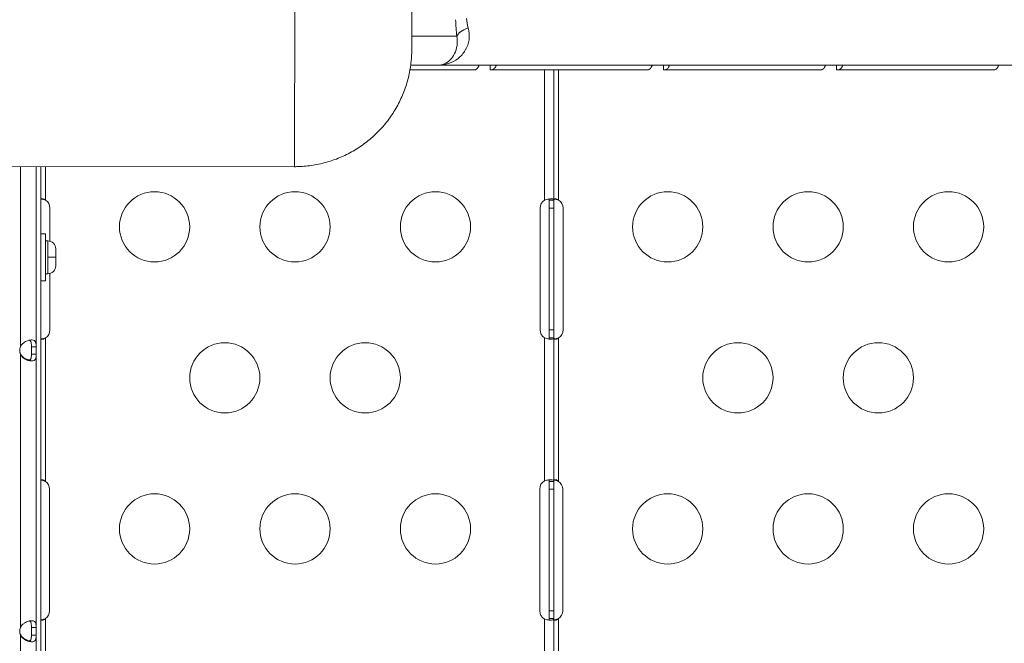
# Model space of a CAD drawing. Units: millimetres. Extents: x -346 to 14222, y -862 to 12295.
# Drawn here: x 9499 to 9920, y 4235 to 4502 of the extents above; entities that cross this region are included whole.
import ezdxf

# ---------------------------------------------------------------- set-up
doc = ezdxf.new("R2010")
doc.units = ezdxf.units.MM

msp = doc.modelspace()

# ---------------------------------------------------------------- linework, layer by layer
at = {"color": 0, "linetype": 'Continuous', "lineweight": 0}
for p, q in [((9685.921, 4494.453), (9666.684, 4494.453)), ((9665.919, 4480.034), (9693.474, 4480.034)), ((9666.23, 4482.034), (9677.782, 4482.034)), ((9677.782, 4482.034), (10271.251, 4482.034)), ((9700.197, 4482.034), (9700.197, 4481.374)), ((9700.197, 4481.374), (9700.197, 4480.034)), ((9700.197, 4480.034), (9722.616, 4480.034)), ((9722.616, 4480.034), (9723.432, 4480.034)), ((9723.432, 4480.034), (9727.432, 4480.034)), ((9723.432, 4424.455), (9723.432, 4480.034)), ((9727.432, 4480.034), (9727.432, 4424.445)), ((9727.432, 4480.034), (9767.473, 4480.034)), ((9729.432, 4480.034), (9729.432, 4424.445)), ((9774.196, 4482.034), (9774.196, 4481.374)), ((9774.196, 4481.374), (9774.196, 4480.034)), ((9774.196, 4480.034), (9841.471, 4480.034)), ((9848.194, 4482.034), (9848.194, 4481.374)), ((9848.194, 4481.374), (9848.194, 4480.034)), ((9848.194, 4480.034), (9915.469, 4480.034)), ((9616.636, 4438.735), (9396.636, 4438.924)), ((9499.505, 4361.835), (9499.505, 4438.836)), ((9506.205, 3987.229), (9506.205, 4438.83)), ((9508.205, 3982.423), (9508.205, 4438.828)), ((9510.205, 4438.826), (9510.205, 4424.445)), ((9510.199, 4424.45), (9510.193, 4424.45)), ((9510.199, 4424.45), (9510.205, 4424.445)), ((9723.424, 4424.45), (9723.432, 4424.455)), ((9725.432, 4424.445), (9725.432, 4424.45)), ((9725.432, 4424.45), (9727.432, 4424.45)), ((9725.432, 4421.034), (9725.432, 4424.445)), ((9726.092, 4424.445), (9725.432, 4424.445)), ((9727.432, 4424.445), (9726.092, 4424.445)), ((9727.432, 4424.445), (9727.432, 4421.034)), ((9729.426, 4424.45), (9729.42, 4424.45)), ((9729.426, 4424.45), (9729.432, 4424.445)), ((9512.116, 4421.034), (9512.116, 4406.922)), ((9721.506, 4369.034), (9721.506, 4421.034)), ((9725.432, 4369.034), (9725.432, 4421.034)), ((9725.432, 4421.034), (9727.432, 4421.034)), ((9727.432, 4421.034), (9727.432, 4369.034)), ((9731.343, 4421.034), (9731.343, 4369.034)), ((9510.205, 4410.034), (9508.205, 4410.034)), ((9510.205, 4390.034), (9510.205, 4410.034)), ((9510.205, 4407.034), (9511.255, 4407.034)), ((9511.255, 4407.034), (9510.205, 4407.034)), ((9511.255, 4400.034), (9511.255, 4407.034)), ((9514.605, 4403.684), (9514.605, 4400.034)), ((9511.255, 4393.034), (9511.255, 4400.034)), ((9514.605, 4400.034), (9514.605, 4396.384)), ((9511.255, 4393.034), (9510.205, 4393.034)), ((9512.116, 4393.147), (9512.116, 4369.034)), ((9508.205, 4390.034), (9510.205, 4390.034)), ((9510.205, 4390.034), (9508.205, 4390.034)), ((9725.432, 4365.623), (9725.432, 4369.034)), ((9725.432, 4369.034), (9727.432, 4369.034)), ((9727.432, 4369.034), (9727.432, 4365.623)), ((9510.199, 4365.618), (9510.193, 4365.618)), ((9510.205, 4365.623), (9510.199, 4365.618)), ((9510.205, 4365.623), (9510.205, 4304.338)), ((9723.432, 4365.614), (9723.424, 4365.618)), ((9723.432, 4304.55), (9723.432, 4365.614)), ((9725.432, 4365.618), (9725.432, 4365.623)), ((9725.432, 4365.623), (9726.092, 4365.623)), ((9725.432, 4365.618), (9727.432, 4365.618)), ((9726.092, 4365.623), (9727.432, 4365.623)), ((9727.432, 4365.623), (9727.432, 4304.338)), ((9729.426, 4365.618), (9729.42, 4365.618)), ((9729.432, 4365.623), (9729.426, 4365.618)), ((9729.432, 4365.623), (9729.432, 4304.338)), ((9499.505, 4358.655), (9499.505, 4358.911)), ((9499.505, 4241.895), (9499.505, 4358.655)), ((9504.865, 4361.835), (9504.205, 4361.835)), ((9504.205, 4361.835), (9504.205, 4358.655)), ((9504.205, 4358.655), (9504.865, 4358.655)), ((9506.205, 4361.835), (9504.865, 4361.835)), ((9504.865, 4358.655), (9506.205, 4358.655)), ((9510.199, 4304.343), (9510.193, 4304.343)), ((9723.424, 4304.546), (9723.432, 4304.55)), ((9725.432, 4304.343), (9727.432, 4304.343)), ((9725.432, 4301.034), (9725.432, 4304.338)), ((9726.092, 4304.338), (9725.432, 4304.338)), ((9727.432, 4304.338), (9726.092, 4304.338)), ((9727.432, 4304.338), (9727.432, 4301.034)), ((9729.426, 4304.343), (9729.42, 4304.343)), ((9511.95, 4301.034), (9511.95, 4249.034)), ((9721.34, 4249.034), (9721.34, 4301.034)), ((9725.432, 4249.034), (9725.432, 4301.034)), ((9725.432, 4301.034), (9727.432, 4301.034)), ((9727.432, 4301.034), (9727.432, 4249.034)), ((9731.177, 4301.034), (9731.177, 4249.034)), ((9725.432, 4245.731), (9725.432, 4249.034)), ((9725.432, 4249.034), (9727.432, 4249.034)), ((9727.432, 4249.034), (9727.432, 4245.731)), ((9510.199, 4245.725), (9510.193, 4245.725)), ((9510.205, 4245.731), (9510.205, 4184.34)), ((9723.432, 4245.519), (9723.424, 4245.523)), ((9723.432, 4184.548), (9723.432, 4245.519)), ((9725.432, 4245.731), (9726.092, 4245.731)), ((9725.432, 4245.725), (9727.432, 4245.725)), ((9726.092, 4245.731), (9727.432, 4245.731)), ((9727.432, 4245.731), (9727.432, 4184.34)), ((9729.426, 4245.725), (9729.42, 4245.725)), ((9729.432, 4245.731), (9729.432, 4184.34)), ((9504.865, 4241.895), (9504.205, 4241.895)), ((9504.205, 4241.895), (9504.205, 4238.715)), ((9506.205, 4241.895), (9504.865, 4241.895)), ((9499.505, 4238.715), (9499.505, 4238.971)), ((9499.505, 4170.835), (9499.505, 4238.715)), ((9504.205, 4238.715), (9504.865, 4238.715)), ((9504.865, 4238.715), (9506.205, 4238.715))]:
    msp.add_line(p, q, dxfattribs=at)
for centre in [(9556.811, 4413.034), (9616.811, 4413.034), (9676.811, 4413.034), (9776.038, 4413.034), (9836.038, 4413.034), (9896.038, 4413.034), (9586.811, 4348.534), (9646.811, 4348.534), (9806.038, 4348.534), (9866.038, 4348.534), (9556.811, 4284.034), (9616.811, 4284.034), (9676.811, 4284.034), (9776.038, 4284.034), (9836.038, 4284.034), (9896.038, 4284.034)]:
    msp.add_circle(centre, 15, dxfattribs=at)
for centre, radius, start, end in [((9508.116, 4421.034), 4, 0, 58.51403), ((9725.506, 4421.034), 4, 121.35415, 180), ((9727.343, 4421.034), 4, 0, 58.51403), ((9511.255, 4403.684), 3.35, 0, 90), ((9511.255, 4396.384), 3.35, 270, 0), ((9508.116, 4369.034), 4, 301.48597, 0), ((9725.506, 4369.034), 4, 180, 238.64585), ((9727.343, 4369.034), 4, 301.48597, 0), ((9503.714, 4360.245), 4.5, 159.3085, 200.6915), ((9503.713, 4360.504), 4.5, 181.88942, 200.73018), ((9507.95, 4301.034), 4, 0, 55.68419), ((9725.34, 4301.034), 4, 118.61112, 180), ((9727.177, 4301.034), 4, 0, 55.68419), ((9507.95, 4249.034), 4, 304.31581, 0), ((9725.34, 4249.034), 4, 180, 241.38888), ((9727.177, 4249.034), 4, 304.31581, 0), ((9503.714, 4240.305), 4.5, 159.30685, 200.69315), ((9503.713, 4240.564), 4.5, 181.8793, 200.73018)]:
    msp.add_arc(centre, radius, start, end, dxfattribs=at)
for centre, major_axis, ratio, start_param, end_param in [((9695.357, 4501.511), (1.608, -34.997), 0.2834085, -1.5838133, -1.3807721), ((9511.255, 4400.034), (3.35, 0), 0, -1.5707963, 0)]:
    msp.add_ellipse(centre, major_axis=major_axis, ratio=ratio, start_param=start_param, end_param=end_param, dxfattribs=at)
at = {"color": 0, "linetype": 'Continuous', "lineweight": 0, "extrusion": (0, 0, -1)}
for centre, major_axis, ratio, start_param, end_param in [((9710.12, 4502.034), (-15.118, 14.241), 0.928808, -0.9954876, -0.7924464), ((9700.684, 4494.977), (-14.925, -1.503), 0.3454549, 0.185998, 0.8819237)]:
    msp.add_ellipse(centre, major_axis=major_axis, ratio=ratio, start_param=start_param, end_param=end_param, dxfattribs=at)
at = {"color": 0, "linetype": 'Continuous', "lineweight": 0}
for points, knots in [([(9666.781, 4607.471), (9666.78, 4605.676), (9666.774, 4598.946), (9666.764, 4587.321), (9666.754, 4575.874), (9666.747, 4567.939), (9666.736, 4555.618), (9666.725, 4542.269), (9666.715, 4530.922), (9666.708, 4523.154), (9666.703, 4516.345), (9666.698, 4510.591), (9666.694, 4505.858), (9666.689, 4500.731), (9666.685, 4496.104), (9666.682, 4492.451), (9666.68, 4490.194), (9666.679, 4489.001), (9666.679, 4488.708), (9666.679, 4488.692), (9666.679, 4488.692)], [-50.2702803, -50.2702803, -50.2702803, -50.2702803, -48.6170136, -45.1443698, -44.2762088, -43.4080479, -41.6717259, -39.0672431, -37.7650016, -36.4627602, -35.1605188, -33.8582773, -32.5560359, -31.2537945, -28.6493116, -26.0448287, -23.4403458, -20.835863, -18.2313801, -17.8918255, -17.8918255, -17.8918255, -17.8918255]), ([(9616.636, 4438.735), (9616.636, 4438.735), (9616.636, 4438.753), (9616.636, 4439.059), (9616.637, 4440.33), (9616.639, 4442.776), (9616.643, 4446.852), (9616.647, 4452.255), (9616.653, 4458.628), (9616.658, 4464.78), (9616.665, 4472.512), (9616.673, 4481.752), (9616.682, 4491.994), (9616.694, 4506.108), (9616.706, 4520.848), (9616.716, 4532.299), (9616.722, 4538.962), (9616.73, 4548.011), (9616.735, 4553.854), (9616.738, 4557.198), (9616.738, 4557.514)], [17.8981245, 17.8981245, 17.8981245, 17.8981245, 18.2313801, 20.835863, 23.4403458, 26.0448287, 28.6493116, 31.2537945, 32.5560359, 33.8582773, 35.1605188, 36.4627602, 37.7650016, 39.0672431, 41.6717259, 43.4080479, 44.2762088, 45.1443698, 48.6170136, 48.9959739, 48.9959739, 48.9959739, 48.9959739]), ([(9677.782, 4482.034), (9677.787, 4482.034), (9677.791, 4482.034), (9679.349, 4482.036), (9682.477, 4482.541), (9686.65, 4484.744), (9689.833, 4488.28), (9691.488, 4492.837), (9691.274, 4496.294), (9690.796, 4498.001)], [-0.0027347, -0.0027347, -0.0027347, -0.0027347, 0, 0, 0.9601148, 1.9202295, 2.8803443, 3.8404591, 4.8005739, 4.8005739, 4.8005739, 4.8005739]), ([(9685.921, 4494.453), (9686.165, 4493.125), (9686.22, 4490.436), (9685.149, 4486.892), (9683.183, 4484.142), (9680.636, 4482.429), (9678.735, 4482.036), (9677.788, 4482.034), (9677.785, 4482.034), (9677.782, 4482.034)], [-4.8005739, -4.8005739, -4.8005739, -4.8005739, -3.8404591, -2.8803443, -1.9202295, -0.9601148, 0, 0, 0.0027347, 0.0027347, 0.0027347, 0.0027347]), ([(9666.679, 4488.692), (9666.677, 4487.06), (9666.596, 4485.423), (9666.229, 4481.704), (9665.89, 4479.619), (9664.946, 4475.505), (9664.339, 4473.468), (9662.877, 4469.5), (9662.02, 4467.561), (9660.081, 4463.826), (9658.997, 4462.022), (9656.606, 4458.559), (9655.293, 4456.896), (9652.465, 4453.752), (9650.946, 4452.266), (9647.748, 4449.509), (9646.064, 4448.232), (9642.56, 4445.905), (9640.732, 4444.851), (9636.953, 4442.98), (9634.991, 4442.163), (9630.992, 4440.786), (9628.947, 4440.223), (9624.819, 4439.362), (9622.73, 4439.061), (9619.636, 4438.814), (9618.636, 4438.764), (9617.302, 4438.738), (9616.969, 4438.735), (9616.636, 4438.735)], [0, 0, 0, 0, 4.8995859, 4.8995859, 11.2118374, 11.2118374, 17.5626371, 17.5626371, 23.8983528, 23.8983528, 30.1874831, 30.1874831, 36.5203082, 36.5203082, 42.8715935, 42.8715935, 49.1868406, 49.1868406, 55.4908648, 55.4908648, 61.8390155, 61.8390155, 68.1788381, 68.1788381, 74.4878047, 74.4878047, 77.4891815, 77.4891815, 78.4892331, 78.4892331, 78.4892331, 78.4892331]), ([(9695.502, 4482.034), (9695.361, 4481.733), (9695.206, 4481.455), (9694.806, 4480.859), (9694.555, 4480.58), (9694.156, 4480.266), (9694.011, 4480.179), (9693.731, 4480.063), (9693.599, 4480.034), (9693.474, 4480.034)], [0.21640906, 0.21640906, 0.21640906, 0.21640906, 0.32274617, 0.32274617, 0.47182766, 0.47182766, 0.55873228, 0.55873228, 0.64582367, 0.64582367, 0.64582367, 0.64582367]), ([(9700.197, 4480.034), (9700.446, 4480.034), (9700.683, 4480.063), (9701.141, 4480.178), (9701.357, 4480.265), (9701.906, 4480.578), (9702.204, 4480.857), (9702.605, 4481.453), (9702.737, 4481.733), (9702.83, 4482.034)], [0, 0, 0, 0, 0.08692573, 0.08692573, 0.1736645, 0.1736645, 0.32274617, 0.32274617, 0.42941573, 0.42941573, 0.42941573, 0.42941573]), ([(9769.5, 4482.034), (9769.359, 4481.733), (9769.204, 4481.455), (9768.804, 4480.859), (9768.553, 4480.58), (9768.155, 4480.266), (9768.009, 4480.179), (9767.729, 4480.063), (9767.597, 4480.034), (9767.473, 4480.034)], [0.21640906, 0.21640906, 0.21640906, 0.21640906, 0.32274617, 0.32274617, 0.47182766, 0.47182766, 0.55873228, 0.55873228, 0.64582367, 0.64582367, 0.64582367, 0.64582367]), ([(9774.196, 4480.034), (9774.445, 4480.034), (9774.682, 4480.063), (9775.139, 4480.178), (9775.356, 4480.265), (9775.904, 4480.578), (9776.202, 4480.857), (9776.603, 4481.453), (9776.735, 4481.733), (9776.828, 4482.034)], [0, 0, 0, 0, 0.08692573, 0.08692573, 0.1736645, 0.1736645, 0.32274617, 0.32274617, 0.42941573, 0.42941573, 0.42941573, 0.42941573]), ([(9843.499, 4482.034), (9843.358, 4481.733), (9843.203, 4481.455), (9842.802, 4480.859), (9842.551, 4480.58), (9842.153, 4480.266), (9842.008, 4480.179), (9841.728, 4480.063), (9841.595, 4480.034), (9841.471, 4480.034)], [0.21640906, 0.21640906, 0.21640906, 0.21640906, 0.32274617, 0.32274617, 0.47182766, 0.47182766, 0.55873228, 0.55873228, 0.64582367, 0.64582367, 0.64582367, 0.64582367]), ([(9848.194, 4480.034), (9848.443, 4480.034), (9848.68, 4480.063), (9849.137, 4480.178), (9849.354, 4480.265), (9849.903, 4480.578), (9850.2, 4480.857), (9850.602, 4481.453), (9850.734, 4481.733), (9850.827, 4482.034)], [0, 0, 0, 0, 0.08692573, 0.08692573, 0.1736645, 0.1736645, 0.32274617, 0.32274617, 0.42941573, 0.42941573, 0.42941573, 0.42941573]), ([(9917.497, 4482.034), (9917.356, 4481.733), (9917.201, 4481.455), (9916.801, 4480.859), (9916.55, 4480.58), (9916.151, 4480.266), (9916.006, 4480.179), (9915.726, 4480.063), (9915.594, 4480.034), (9915.469, 4480.034)], [0.21640906, 0.21640906, 0.21640906, 0.21640906, 0.32274617, 0.32274617, 0.47182766, 0.47182766, 0.55873228, 0.55873228, 0.64582367, 0.64582367, 0.64582367, 0.64582367]), ([(9508.205, 4424.455), (9508.205, 4424.532), (9508.21, 4424.65), (9508.293, 4424.837), (9508.346, 4424.901), (9508.507, 4425.001), (9508.619, 4425.03), (9508.892, 4425.038), (9509.047, 4425.016), (9509.372, 4424.926), (9509.535, 4424.862), (9509.781, 4424.735), (9509.865, 4424.686), (9510.034, 4424.576), (9510.116, 4424.516), (9510.199, 4424.45)], [0, 0, 0, 0, 0.03705204, 0.03705204, 0.06413923, 0.06413923, 0.09555092, 0.09555092, 0.12684773, 0.12684773, 0.15635473, 0.15635473, 0.17191395, 0.17191395, 0.18833753, 0.18833753, 0.18833753, 0.18833753]), ([(9510.193, 4424.45), (9510.002, 4424.527), (9509.709, 4424.635), (9509.069, 4424.813), (9508.793, 4424.875), (9508.488, 4424.929), (9508.45, 4424.935), (9508.412, 4424.941)], [-0.36934082, -0.36934082, -0.36934082, -0.36934082, -0.308365, -0.308365, -0.2607884, -0.2607884, -0.25391194, -0.25391194, -0.25391194, -0.25391194]), ([(9510.205, 4424.445), (9510.203, 4424.446), (9510.201, 4424.447), (9510.197, 4424.449), (9510.195, 4424.449), (9510.193, 4424.45)], [-0.0013212163, -0.0013212163, -0.0013212163, -0.0013212163, -0.0006606264, -0.0006606264, 0, 0, 0, 0]), ([(9723.432, 4424.455), (9723.613, 4424.527), (9723.889, 4424.629), (9724.491, 4424.799), (9724.753, 4424.86), (9725.44, 4424.988), (9725.84, 4425.029), (9726.533, 4425.039), (9726.816, 4425.007), (9727.16, 4424.89), (9727.262, 4424.827), (9727.416, 4424.645), (9727.431, 4424.532), (9727.432, 4424.45)], [0, 0, 0, 0, 0.05833486, 0.05833486, 0.1039772, 0.1039772, 0.18177769, 0.18177769, 0.25956748, 0.25956748, 0.31052256, 0.31052256, 0.37524289, 0.37524289, 0.37524289, 0.37524289]), ([(9725.432, 4424.45), (9725.432, 4424.515), (9725.427, 4424.574), (9725.406, 4424.682), (9725.39, 4424.73), (9725.334, 4424.844), (9725.284, 4424.901), (9725.217, 4424.943)], [-0.190294016, -0.190294016, -0.190294016, -0.190294016, -0.173970266, -0.173970266, -0.158511149, -0.158511149, -0.133670831, -0.133670831, -0.133670831, -0.133670831]), ([(9727.432, 4424.455), (9727.432, 4424.532), (9727.438, 4424.65), (9727.52, 4424.837), (9727.574, 4424.901), (9727.734, 4425.001), (9727.847, 4425.03), (9728.119, 4425.038), (9728.275, 4425.016), (9728.599, 4424.926), (9728.762, 4424.862), (9729.009, 4424.735), (9729.093, 4424.686), (9729.262, 4424.576), (9729.344, 4424.516), (9729.426, 4424.45)], [0, 0, 0, 0, 0.03705204, 0.03705204, 0.06413922, 0.06413922, 0.09555092, 0.09555092, 0.12684773, 0.12684773, 0.15635473, 0.15635473, 0.17191395, 0.17191395, 0.18833753, 0.18833753, 0.18833753, 0.18833753]), ([(9727.432, 4424.45), (9727.432, 4424.449), (9727.432, 4424.449), (9727.432, 4424.447), (9727.432, 4424.446), (9727.432, 4424.445)], [0, 0, 0, 0, 0.0006606857, 0.0006606857, 0.0013213265, 0.0013213265, 0.0013213265, 0.0013213265]), ([(9729.42, 4424.45), (9729.23, 4424.527), (9728.936, 4424.635), (9728.297, 4424.813), (9728.02, 4424.875), (9727.715, 4424.929), (9727.677, 4424.935), (9727.639, 4424.941)], [-0.36934082, -0.36934082, -0.36934082, -0.36934082, -0.30836499, -0.30836499, -0.2607884, -0.2607884, -0.25391193, -0.25391193, -0.25391193, -0.25391193]), ([(9729.432, 4424.445), (9729.43, 4424.446), (9729.428, 4424.447), (9729.424, 4424.449), (9729.422, 4424.449), (9729.42, 4424.45)], [-0.0013213019, -0.0013213019, -0.0013213019, -0.0013213019, -0.0006606664, -0.0006606664, 0, 0, 0, 0]), ([(9499.505, 4361.835), (9499.616, 4362.069), (9499.856, 4362.518), (9500.608, 4363.303), (9500.942, 4363.571), (9501.821, 4364.138), (9502.378, 4364.382), (9503.446, 4364.693), (9503.943, 4364.76), (9504.812, 4364.725), (9505.174, 4364.623), (9505.738, 4364.238), (9505.928, 4363.955), (9506.108, 4363.357), (9506.148, 4363.112), (9506.206, 4362.44), (9506.205, 4362.085), (9506.205, 4361.835)], [-0.71467586, -0.71467586, -0.71467586, -0.71467586, -0.61053061, -0.61053061, -0.54271363, -0.54271363, -0.44148105, -0.44148105, -0.34235793, -0.34235793, -0.24308005, -0.24308005, -0.14109095, -0.14109095, -0.08311471, -0.08311471, 0, 0, 0, 0]), ([(9504.205, 4361.835), (9504.205, 4362.466), (9504.185, 4362.91), (9504.108, 4363.555), (9504.04, 4363.85), (9503.808, 4364.317), (9503.654, 4364.49), (9503.417, 4364.618), (9503.385, 4364.634), (9503.352, 4364.647)], [0, 0, 0, 0, 0.19973069, 0.19973069, 0.41717563, 0.41717563, 0.62061538, 0.62061538, 0.65094915, 0.65094915, 0.65094915, 0.65094915]), ([(9510.199, 4365.618), (9510.104, 4365.542), (9509.944, 4365.423), (9509.593, 4365.234), (9509.444, 4365.171), (9509.127, 4365.069), (9508.966, 4365.039), (9508.68, 4365.03), (9508.56, 4365.051), (9508.376, 4365.14), (9508.311, 4365.204), (9508.247, 4365.33), (9508.231, 4365.379), (9508.21, 4365.488), (9508.205, 4365.548), (9508.205, 4365.614)], [0, 0, 0, 0, 0.03658235, 0.03658235, 0.06317302, 0.06317302, 0.09404196, 0.09404196, 0.12477801, 0.12477801, 0.15377503, 0.15377503, 0.16905636, 0.16905636, 0.1851549, 0.1851549, 0.1851549, 0.1851549]), ([(9508.412, 4365.127), (9508.446, 4365.133), (9508.48, 4365.139), (9508.782, 4365.192), (9509.061, 4365.254), (9509.704, 4365.432), (9510, 4365.541), (9510.193, 4365.618)], [-0.117652, -0.117652, -0.117652, -0.117652, -0.11138225, -0.11138225, -0.06246141, -0.06246141, 0, 0, 0, 0]), ([(9510.193, 4365.618), (9510.195, 4365.619), (9510.197, 4365.62), (9510.201, 4365.622), (9510.203, 4365.622), (9510.205, 4365.623)], [-0.0013218264, -0.0013218264, -0.0013218264, -0.0013218264, -0.0006608975, -0.0006608975, 0, 0, 0, 0]), ([(9727.432, 4365.618), (9727.432, 4365.545), (9727.419, 4365.444), (9727.297, 4365.273), (9727.216, 4365.213), (9726.922, 4365.083), (9726.659, 4365.041), (9726.001, 4365.029), (9725.613, 4365.06), (9724.91, 4365.175), (9724.619, 4365.238), (9723.947, 4365.419), (9723.637, 4365.532), (9723.432, 4365.614)], [0, 0, 0, 0, 0.05909934, 0.05909934, 0.10567821, 0.10567821, 0.18541859, 0.18541859, 0.26514562, 0.26514562, 0.31756805, 0.31756805, 0.38419903, 0.38419903, 0.38419903, 0.38419903]), ([(9725.217, 4365.125), (9725.289, 4365.171), (9725.341, 4365.233), (9725.426, 4365.419), (9725.432, 4365.54), (9725.432, 4365.618)], [-0.06321835, -0.06321835, -0.06321835, -0.06321835, -0.037357548, -0.037357548, 0, 0, 0, 0]), ([(9727.432, 4365.623), (9727.432, 4365.622), (9727.432, 4365.622), (9727.432, 4365.62), (9727.432, 4365.619), (9727.432, 4365.618)], [0, 0, 0, 0, 0.0006608701, 0.0006608701, 0.0013217595, 0.0013217595, 0.0013217595, 0.0013217595]), ([(9729.426, 4365.618), (9729.331, 4365.542), (9729.171, 4365.423), (9728.821, 4365.234), (9728.671, 4365.171), (9728.355, 4365.069), (9728.194, 4365.039), (9727.908, 4365.03), (9727.787, 4365.051), (9727.603, 4365.14), (9727.539, 4365.204), (9727.474, 4365.33), (9727.458, 4365.379), (9727.437, 4365.488), (9727.432, 4365.548), (9727.432, 4365.614)], [0, 0, 0, 0, 0.03658235, 0.03658235, 0.06317302, 0.06317302, 0.09404196, 0.09404196, 0.12477801, 0.12477801, 0.15377503, 0.15377503, 0.16905636, 0.16905636, 0.1851549, 0.1851549, 0.1851549, 0.1851549]), ([(9727.639, 4365.127), (9727.673, 4365.133), (9727.707, 4365.139), (9728.01, 4365.192), (9728.288, 4365.254), (9728.931, 4365.432), (9729.227, 4365.541), (9729.42, 4365.618)], [-0.117652, -0.117652, -0.117652, -0.117652, -0.11138225, -0.11138225, -0.06246141, -0.06246141, 0, 0, 0, 0]), ([(9729.42, 4365.618), (9729.422, 4365.619), (9729.424, 4365.62), (9729.428, 4365.622), (9729.43, 4365.622), (9729.432, 4365.623)], [-0.001321795, -0.001321795, -0.001321795, -0.001321795, -0.0006608754, -0.0006608754, 0, 0, 0, 0]), ([(9499.505, 4358.911), (9499.616, 4358.677), (9499.853, 4358.235), (9500.594, 4357.457), (9500.924, 4357.191), (9501.798, 4356.622), (9502.356, 4356.375), (9503.05, 4356.17), (9503.203, 4356.132), (9503.352, 4356.102)], [-0.90960818, -0.90960818, -0.90960818, -0.90960818, -0.77768628, -0.77768628, -0.69145359, -0.69145359, -0.5613341, -0.5613341, -0.52404348, -0.52404348, -0.52404348, -0.52404348]), ([(9506.205, 4358.655), (9506.205, 4358.172), (9506.191, 4357.836), (9506.134, 4357.278), (9506.084, 4357.02), (9505.873, 4356.437), (9505.665, 4356.175), (9505.066, 4355.828), (9504.687, 4355.744), (9503.791, 4355.745), (9503.283, 4355.83), (9502.205, 4356.178), (9501.648, 4356.441), (9500.807, 4357.025), (9500.505, 4357.282), (9499.995, 4357.84), (9499.733, 4358.175), (9499.505, 4358.655)], [-1.8038786, -1.8038786, -1.8038786, -1.8038786, -1.6447761, -1.6447761, -1.4673009, -1.4673009, -1.1811576, -1.1811576, -0.9017772, -0.9017772, -0.6223877, -0.6223877, -0.336182, -0.336182, -0.1593466, -0.1593466, 0, 0, 0, 0]), ([(9504.205, 4358.917), (9504.205, 4358.344), (9504.192, 4357.896), (9504.106, 4357.184), (9504.036, 4356.888), (9503.802, 4356.423), (9503.646, 4356.253), (9503.246, 4356.041), (9503.015, 4355.994), (9502.745, 4356.006), (9502.74, 4356.006), (9502.736, 4356.007)], [0, 0, 0, 0, 0.1811851, 0.1811851, 0.34551778, 0.34551778, 0.49790581, 0.49790581, 0.63928126, 0.63928126, 0.64181615, 0.64181615, 0.64181615, 0.64181615]), ([(9503.352, 4355.842), (9503.421, 4355.871), (9503.485, 4355.906), (9503.74, 4356.083), (9503.88, 4356.28), (9504.074, 4356.772), (9504.128, 4357.057), (9504.19, 4357.678), (9504.205, 4358.09), (9504.205, 4358.655)], [0.93553946, 0.93553946, 0.93553946, 0.93553946, 0.99910028, 0.99910028, 1.20785749, 1.20785749, 1.40936475, 1.40936475, 1.60017261, 1.60017261, 1.60017261, 1.60017261]), ([(9508.205, 4304.55), (9508.205, 4304.623), (9508.211, 4304.732), (9508.299, 4304.896), (9508.356, 4304.95), (9508.524, 4305.026), (9508.64, 4305.041), (9508.918, 4305.022), (9509.075, 4304.986), (9509.397, 4304.871), (9509.556, 4304.795), (9509.795, 4304.653), (9509.876, 4304.599), (9510.04, 4304.479), (9510.119, 4304.415), (9510.199, 4304.343)], [0, 0, 0, 0, 0.03756307, 0.03756307, 0.06539606, 0.06539606, 0.0972612, 0.0972612, 0.12942761, 0.12942761, 0.15938044, 0.15938044, 0.17529597, 0.17529597, 0.19218466, 0.19218466, 0.19218466, 0.19218466]), ([(9510.193, 4304.343), (9510.012, 4304.424), (9509.74, 4304.537), (9509.146, 4304.729), (9508.886, 4304.798), (9508.531, 4304.878), (9508.43, 4304.898), (9508.331, 4304.917)], [-0.67187403, -0.67187403, -0.67187403, -0.67187403, -0.56397514, -0.56397514, -0.47919799, -0.47919799, -0.44464865, -0.44464865, -0.44464865, -0.44464865]), ([(9510.205, 4304.338), (9510.203, 4304.339), (9510.201, 4304.34), (9510.197, 4304.342), (9510.195, 4304.342), (9510.193, 4304.343)], [-0.0013536993, -0.0013536993, -0.0013536993, -0.0013536993, -0.0006768654, -0.0006768654, 0, 0, 0, 0]), ([(9510.199, 4304.343), (9510.2, 4304.342), (9510.201, 4304.342), (9510.203, 4304.34), (9510.204, 4304.339), (9510.205, 4304.338)], [0, 0, 0, 0, 0.00042256683, 0.00042256683, 0.00084513947, 0.00084513947, 0.00084513947, 0.00084513947]), ([(9723.432, 4304.55), (9723.616, 4304.616), (9723.909, 4304.713), (9724.553, 4304.869), (9724.829, 4304.921), (9725.524, 4305.021), (9725.92, 4305.044), (9726.595, 4305.017), (9726.868, 4304.967), (9727.188, 4304.821), (9727.279, 4304.75), (9727.419, 4304.548), (9727.432, 4304.428), (9727.432, 4304.343)], [0, 0, 0, 0, 0.05857168, 0.05857168, 0.10347031, 0.10347031, 0.17642486, 0.17642486, 0.2494083, 0.2494083, 0.29515099, 0.29515099, 0.35387727, 0.35387727, 0.35387727, 0.35387727]), ([(9725.432, 4304.343), (9725.432, 4304.435), (9725.425, 4304.579), (9725.326, 4304.804), (9725.262, 4304.879), (9725.156, 4304.944), (9725.138, 4304.954), (9725.12, 4304.963)], [-0.202520479, -0.202520479, -0.202520479, -0.202520479, -0.159584219, -0.159584219, -0.128707058, -0.128707058, -0.122932602, -0.122932602, -0.122932602, -0.122932602]), ([(9725.432, 4304.338), (9725.432, 4304.339), (9725.432, 4304.34), (9725.432, 4304.342), (9725.432, 4304.342), (9725.432, 4304.343)], [-0.00084468849, -0.00084468849, -0.00084468849, -0.00084468849, -0.00042234659, -0.00042234659, 0, 0, 0, 0]), ([(9727.432, 4304.55), (9727.432, 4304.623), (9727.439, 4304.732), (9727.527, 4304.896), (9727.583, 4304.95), (9727.752, 4305.026), (9727.868, 4305.041), (9728.145, 4305.022), (9728.302, 4304.986), (9728.624, 4304.871), (9728.783, 4304.795), (9729.022, 4304.653), (9729.104, 4304.599), (9729.267, 4304.479), (9729.347, 4304.415), (9729.426, 4304.343)], [0, 0, 0, 0, 0.03756307, 0.03756307, 0.06539606, 0.06539606, 0.0972612, 0.0972612, 0.12942761, 0.12942761, 0.15938044, 0.15938044, 0.17529597, 0.17529597, 0.19218466, 0.19218466, 0.19218466, 0.19218466]), ([(9727.432, 4304.343), (9727.432, 4304.342), (9727.432, 4304.342), (9727.432, 4304.34), (9727.432, 4304.339), (9727.432, 4304.338)], [0, 0, 0, 0, 0.000676749, 0.000676749, 0.0013534687, 0.0013534687, 0.0013534687, 0.0013534687]), ([(9729.42, 4304.343), (9729.239, 4304.424), (9728.968, 4304.537), (9728.373, 4304.729), (9728.113, 4304.798), (9727.758, 4304.878), (9727.657, 4304.898), (9727.558, 4304.917)], [-0.67187403, -0.67187403, -0.67187403, -0.67187403, -0.56397514, -0.56397514, -0.47919799, -0.47919799, -0.44464865, -0.44464865, -0.44464865, -0.44464865]), ([(9729.432, 4304.338), (9729.43, 4304.339), (9729.428, 4304.34), (9729.424, 4304.342), (9729.422, 4304.342), (9729.42, 4304.343)], [-0.0013535596, -0.0013535596, -0.0013535596, -0.0013535596, -0.0006767963, -0.0006767963, 0, 0, 0, 0]), ([(9729.426, 4304.343), (9729.427, 4304.342), (9729.428, 4304.342), (9729.43, 4304.34), (9729.431, 4304.339), (9729.432, 4304.338)], [0, 0, 0, 0, 0.00042254671, 0.00042254671, 0.00084510262, 0.00084510262, 0.00084510262, 0.00084510262]), ([(9499.505, 4241.895), (9499.616, 4242.129), (9499.856, 4242.578), (9500.608, 4243.364), (9500.942, 4243.631), (9501.821, 4244.198), (9502.378, 4244.442), (9503.446, 4244.753), (9503.943, 4244.82), (9504.812, 4244.785), (9505.174, 4244.683), (9505.738, 4244.298), (9505.928, 4244.015), (9506.108, 4243.417), (9506.148, 4243.172), (9506.206, 4242.5), (9506.205, 4242.145), (9506.205, 4241.895)], [-0.71470406, -0.71470406, -0.71470406, -0.71470406, -0.610556, -0.610556, -0.54273671, -0.54273671, -0.44150017, -0.44150017, -0.34237298, -0.34237298, -0.24309094, -0.24309094, -0.1410974, -0.1410974, -0.0831183, -0.0831183, 0, 0, 0, 0]), ([(9504.205, 4241.895), (9504.205, 4242.526), (9504.185, 4242.97), (9504.108, 4243.615), (9504.04, 4243.91), (9503.809, 4244.377), (9503.654, 4244.55), (9503.417, 4244.678), (9503.385, 4244.694), (9503.352, 4244.707)], [0, 0, 0, 0, 0.19971577, 0.19971577, 0.41713905, 0.41713905, 0.62057546, 0.62057546, 0.65095218, 0.65095218, 0.65095218, 0.65095218]), ([(9510.199, 4245.725), (9510.108, 4245.644), (9509.957, 4245.518), (9509.623, 4245.31), (9509.48, 4245.237), (9509.168, 4245.11), (9509.004, 4245.065), (9508.711, 4245.026), (9508.586, 4245.032), (9508.439, 4245.079), (9508.398, 4245.099), (9508.336, 4245.144), (9508.313, 4245.167), (9508.278, 4245.213), (9508.265, 4245.234), (9508.237, 4245.293), (9508.225, 4245.332), (9508.21, 4245.41), (9508.205, 4245.458), (9508.205, 4245.519)], [0, 0, 0, 0, 0.03662638, 0.03662638, 0.06318306, 0.06318306, 0.09507941, 0.09507941, 0.12639285, 0.12639285, 0.14117815, 0.14117815, 0.15250211, 0.15250211, 0.16119962, 0.16119962, 0.17491514, 0.17491514, 0.18644776, 0.18644776, 0.18644776, 0.18644776]), ([(9508.331, 4245.152), (9508.438, 4245.172), (9508.548, 4245.195), (9508.909, 4245.276), (9509.164, 4245.345), (9509.751, 4245.536), (9510.018, 4245.647), (9510.193, 4245.725)], [-0.12220285, -0.12220285, -0.12220285, -0.12220285, -0.10204994, -0.10204994, -0.05732152, -0.05732152, 0, 0, 0, 0]), ([(9510.193, 4245.725), (9510.195, 4245.726), (9510.197, 4245.727), (9510.201, 4245.729), (9510.203, 4245.73), (9510.205, 4245.731)], [-0.0013541147, -0.0013541147, -0.0013541147, -0.0013541147, -0.0006770443, -0.0006770443, 0, 0, 0, 0]), ([(9510.205, 4245.731), (9510.204, 4245.73), (9510.203, 4245.729), (9510.201, 4245.727), (9510.2, 4245.726), (9510.199, 4245.725)], [0, 0, 0, 0, 0.00042265461, 0.00042265461, 0.00084529051, 0.00084529051, 0.00084529051, 0.00084529051]), ([(9727.432, 4245.725), (9727.432, 4245.652), (9727.422, 4245.551), (9727.325, 4245.373), (9727.261, 4245.307), (9727.009, 4245.145), (9726.766, 4245.079), (9726.141, 4245.022), (9725.765, 4245.031), (9725.049, 4245.11), (9724.733, 4245.163), (9724.131, 4245.299), (9723.81, 4245.384), (9723.432, 4245.519)], [0, 0, 0, 0, 0.05386618, 0.05386618, 0.09640779, 0.09640779, 0.17750099, 0.17750099, 0.25851753, 0.25851753, 0.3163979, 0.3163979, 0.36620193, 0.36620193, 0.36620193, 0.36620193]), ([(9725.12, 4245.106), (9725.16, 4245.125), (9725.196, 4245.148), (9725.298, 4245.231), (9725.348, 4245.305), (9725.426, 4245.514), (9725.432, 4245.642), (9725.432, 4245.725)], [-0.077228898, -0.077228898, -0.077228898, -0.077228898, -0.064788907, -0.064788907, -0.037521799, -0.037521799, 0, 0, 0, 0]), ([(9725.432, 4245.725), (9725.432, 4245.726), (9725.432, 4245.727), (9725.432, 4245.729), (9725.432, 4245.73), (9725.432, 4245.731)], [-0.00084502686, -0.00084502686, -0.00084502686, -0.00084502686, -0.00042252737, -0.00042252737, 0, 0, 0, 0]), ([(9727.432, 4245.731), (9727.432, 4245.73), (9727.432, 4245.729), (9727.432, 4245.727), (9727.432, 4245.726), (9727.432, 4245.725)], [0, 0, 0, 0, 0.0006770291, 0.0006770291, 0.0013540874, 0.0013540874, 0.0013540874, 0.0013540874]), ([(9729.426, 4245.725), (9729.335, 4245.644), (9729.184, 4245.518), (9728.851, 4245.31), (9728.708, 4245.237), (9728.395, 4245.11), (9728.231, 4245.065), (9727.938, 4245.026), (9727.813, 4245.032), (9727.666, 4245.079), (9727.625, 4245.099), (9727.564, 4245.144), (9727.541, 4245.167), (9727.506, 4245.213), (9727.493, 4245.234), (9727.465, 4245.293), (9727.453, 4245.332), (9727.438, 4245.41), (9727.432, 4245.458), (9727.432, 4245.519)], [0, 0, 0, 0, 0.03662638, 0.03662638, 0.06318306, 0.06318306, 0.09507941, 0.09507941, 0.12639285, 0.12639285, 0.14117815, 0.14117815, 0.15250211, 0.15250211, 0.16119962, 0.16119962, 0.17491513, 0.17491513, 0.18644776, 0.18644776, 0.18644776, 0.18644776]), ([(9727.558, 4245.152), (9727.666, 4245.172), (9727.776, 4245.195), (9728.136, 4245.276), (9728.391, 4245.345), (9728.978, 4245.536), (9729.246, 4245.647), (9729.42, 4245.725)], [-0.12220285, -0.12220285, -0.12220285, -0.12220285, -0.10204994, -0.10204994, -0.05732152, -0.05732152, 0, 0, 0, 0]), ([(9729.42, 4245.725), (9729.422, 4245.726), (9729.424, 4245.727), (9729.428, 4245.729), (9729.43, 4245.73), (9729.432, 4245.731)], [-0.0013541071, -0.0013541071, -0.0013541071, -0.0013541071, -0.0006770302, -0.0006770302, 0, 0, 0, 0]), ([(9729.432, 4245.731), (9729.431, 4245.73), (9729.43, 4245.729), (9729.428, 4245.727), (9729.427, 4245.726), (9729.426, 4245.725)], [0, 0, 0, 0, 0.00042264948, 0.00042264948, 0.00084530427, 0.00084530427, 0.00084530427, 0.00084530427]), ([(9499.505, 4238.971), (9499.616, 4238.737), (9499.853, 4238.295), (9500.594, 4237.517), (9500.924, 4237.251), (9501.798, 4236.682), (9502.356, 4236.435), (9503.05, 4236.23), (9503.203, 4236.192), (9503.352, 4236.162)], [-0.90960818, -0.90960818, -0.90960818, -0.90960818, -0.77768628, -0.77768628, -0.69145359, -0.69145359, -0.5613341, -0.5613341, -0.52404348, -0.52404348, -0.52404348, -0.52404348]), ([(9506.205, 4238.715), (9506.205, 4238.232), (9506.191, 4237.896), (9506.134, 4237.338), (9506.084, 4237.08), (9505.873, 4236.497), (9505.665, 4236.235), (9505.066, 4235.888), (9504.687, 4235.804), (9503.791, 4235.805), (9503.284, 4235.89), (9502.205, 4236.238), (9501.648, 4236.501), (9500.807, 4237.085), (9500.505, 4237.342), (9499.995, 4237.9), (9499.733, 4238.235), (9499.505, 4238.715)], [-1.8038889, -1.8038889, -1.8038889, -1.8038889, -1.6447839, -1.6447839, -1.4673068, -1.4673068, -1.1811613, -1.1811613, -0.9017792, -0.9017792, -0.6223882, -0.6223882, -0.3361814, -0.3361814, -0.1593459, -0.1593459, 0, 0, 0, 0]), ([(9504.205, 4238.977), (9504.205, 4238.404), (9504.192, 4237.956), (9504.106, 4237.244), (9504.036, 4236.948), (9503.802, 4236.483), (9503.646, 4236.313), (9503.246, 4236.101), (9503.015, 4236.054), (9502.745, 4236.066), (9502.74, 4236.066), (9502.735, 4236.067)], [0, 0, 0, 0, 0.1811851, 0.1811851, 0.34551778, 0.34551778, 0.49790581, 0.49790581, 0.63928126, 0.63928126, 0.6418267, 0.6418267, 0.6418267, 0.6418267]), ([(9503.352, 4235.902), (9503.421, 4235.931), (9503.485, 4235.966), (9503.74, 4236.143), (9503.88, 4236.34), (9504.074, 4236.832), (9504.128, 4237.117), (9504.19, 4237.738), (9504.205, 4238.15), (9504.205, 4238.715)], [0.93549531, 0.93549531, 0.93549531, 0.93549531, 0.99909977, 0.99909977, 1.20785949, 1.20785949, 1.4093502, 1.4093502, 1.60014551, 1.60014551, 1.60014551, 1.60014551])]:
    msp.add_open_spline(points, degree=3, knots=knots, dxfattribs=at)
for points in [[(9690.154, 4489.535), (9690.155, 4489.535), (9690.155, 4489.535), (9690.156, 4489.535)], [(9500.024, 4357.825), (9499.843, 4358.103), (9499.656, 4358.458), (9499.505, 4358.911)], [(9500.024, 4237.885), (9499.843, 4238.163), (9499.656, 4238.518), (9499.505, 4238.971)]]:
    msp.add_open_spline(points, degree=3, dxfattribs=at)

doc.saveas('drawing.dxf')
